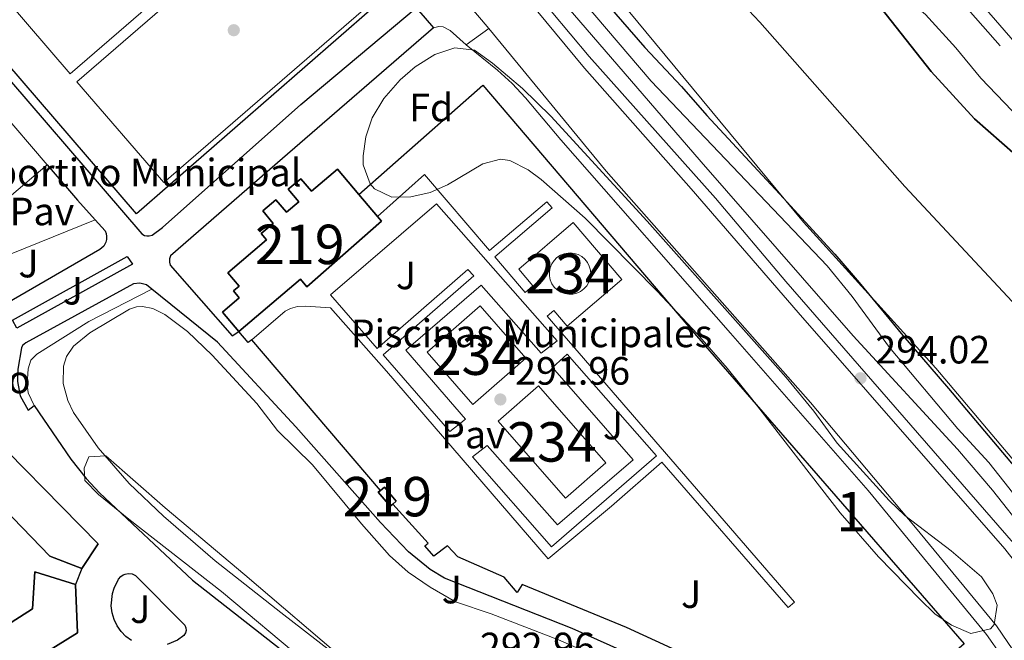
# Model space of a CAD drawing. Units: metres. Extents: x 594380 to 601322, y 692266 to 696988.
# Drawn here: x 599363 to 599612, y 693858 to 694015 of the extents above; entities that cross this region are included whole.
import ezdxf
from ezdxf.enums import TextEntityAlignment as Align

# ---------------------------------------------------------------- set-up
doc = ezdxf.new("R2010")
doc.units = ezdxf.units.M
doc.header["$MEASUREMENT"] = 0
for name, pattern in [('DGN Style 2', [86.35146, 51.810876, -34.540584]), ('DGN Style 3', [120.892044, 86.35146, -34.540584]), ('DGN Style 4', [138.24868746, 69.081168, -34.540584, 0.08635146, -34.540584])]:
    doc.linetypes.add(name, pattern=pattern)
for name, color, linetype, lineweight in [('Altimetria', 7, 'Continuous', 0), ('centroides', 7, 'Continuous', 0), ('Complex', 7, 'Continuous', 0), ('Edificios-construcciones', 7, 'Continuous', 0), ('Ejes', 7, 'Continuous', 0), ('Entidades rusticas', 7, 'Continuous', 0), ('Hidrografía', 7, 'Continuous', 0), ('Suelo urbano', 7, 'Continuous', 0), ('Viales-ffcc', 7, 'Continuous', 0), ('Zona arbolada', 7, 'Continuous', 0)]:
    doc.layers.add(name, color=color, linetype=linetype, lineweight=lineweight)
doc.styles.add('Style-Arial', font='txt')
doc.styles.add('Style-Arial Narrow', font='txt')

# ---------------------------------------------------------------- blocks, each defined once
blk = doc.blocks.new('5PATER')
at = {"layer": 'Altimetria', "linetype": 'Continuous', "lineweight": 0}
h = blk.add_hatch(color=250, dxfattribs=at)
edge = h.paths.add_edge_path()
edge.add_ellipse((1.001171767711639e-08, 1.001171767711639e-08), major_axis=(-1.095731443231309, -1.110710700762829), ratio=0.999422240966032, start_angle=0, end_angle=360)

msp = doc.modelspace()

# ---------------------------------------------------------------- linework, layer by layer
at = {"layer": 'Altimetria', "color": 30, "linetype": 'Continuous', "lineweight": 0, "elevation": 290, "flags": 128}
for points in [[(599436.6089999999, 694197.756), (599464.76, 694166.281), (599468.733, 694162.463), (599479.3600000001, 694150.0889999999), (599485.6399999999, 694141.6710000001), (599489.52, 694137.8400000001), (599502.121, 694119.744), (599508.815, 694111.523), (599522.7250000001, 694096.7590000001), (599526.8759999999, 694092.804), (599553.923, 694062.5150000001), (599562.196, 694054.2960000001), (599565.2309999999, 694050.3219999999), (599569.1089999999, 694046.4720000001), (599575.9010000001, 694038.3430000001), (599581.7860000001, 694029.304), (599588.4979999999, 694020.0860000001), (599592.477, 694016.788), (599600.165, 694008.3910000001), (599606.507, 694000.659), (599614.4650000001, 693992.399)], [(599374.361, 694171.0249999999), (599384.456, 694158.7039999999), (599394.8300000001, 694147.8030000001), (599401.662, 694139.1669999999), (599412.077, 694127.7080000001), (599420.98, 694117.233), (599427.9550000001, 694109.9820000001), (599435.169, 694101.463), (599442.422, 694094.189), (599454.068, 694080.4720000001), (599461.5560000001, 694073.192), (599472.6510000001, 694060.693), (599482.9369999999, 694048.189), (599490.315, 694036.862), (599492.212, 694034.4099999999), (599499.5619999999, 694027.115), (599503.1980000001, 694023.0519999999), (599522.9140000001, 693999.885), (599567.5560000001, 693953.0660000001), (599573.8400000001, 693945.2849999999), (599583.3670000001, 693932.287), (599600.7069999999, 693911.679), (599608.568, 693903.121), (599618.3630000001, 693890.703)]]:
    msp.add_lwpolyline(points, dxfattribs=at)
at = {"layer": 'Complex', "color": 1, "linetype": 'Continuous', "lineweight": 0, "elevation": 291.613, "flags": 128}
msp.add_lwpolyline([(599502.315, 693956.3090000001), (599500.861, 693956.104), (599499.8870000001, 693955.713), (599499.0109999999, 693955.139), (599498.2660000001, 693954.4010000001), (599497.683, 693953.53), (599497.284, 693952.56), (599497.087, 693951.53), (599497.098, 693950.4809999999), (599497.317, 693949.4569999999), (599497.7350000001, 693948.4950000001), (599498.337, 693947.6359999999), (599499.0959999999, 693946.913), (599499.9850000001, 693946.3559999999), (599500.966, 693945.987), (599502.0009999999, 693945.821), (599503.0490000001, 693945.862), (599504.067, 693946.112), (599505.0149999999, 693946.56), (599505.8559999999, 693947.186), (599506.5549999999, 693947.9680000001), (599507.085, 693948.871), (599507.425, 693949.8640000001), (599507.561, 693950.9040000001), (599507.487, 693951.95), (599507.2069999999, 693952.96), (599506.7320000001, 693953.8940000001), (599506.081, 693954.716), (599505.2790000001, 693955.392), (599504.3589999999, 693955.8940000001), (599503.358, 693956.2050000001)], close=True, dxfattribs=at)
at = {"layer": 'Complex', "color": 1, "linetype": 'Continuous', "lineweight": 25, "elevation": 294.98, "flags": 128}
msp.add_lwpolyline([(599457.398, 693892.6000000001), (599458.2679999999, 693893.3360000001), (599455.2520000001, 693896.9029999999), (599454.26, 693896.064), (599453.7, 693895.5900000001), (599456.716, 693892.023)], close=True, dxfattribs=at)
at = {"layer": 'Complex', "color": 154, "linetype": 'Continuous', "lineweight": 25}
for points in [[(599367.7409999999, 694184.0519999999, 287.808), (599383.3859999999, 694164.2930000001, 287.808), (599399.679, 694146.2960000001, 287.388), (599414.838, 694129.1740000001, 287.388), (599433.521, 694110.642, 287.388), (599441.131, 694102.04, 287.388), (599459.287, 694080.6610000001, 287.388), (599472.504, 694065.7679999999, 287.388), (599490.8360000001, 694043.524, 287.388), (599502.6100000001, 694029.9850000001, 287.388), (599521.3330000001, 694008.4510000001, 287.388), (599530.5590000001, 693998.5020000001, 287.388), (599537.0449999999, 693991.2080000001, 287.388), (599555.4110000001, 693971.3049999999, 287.388), (599569.483, 693955.986, 287.388), (599575.675, 693948.8260000001, 287.388), (599586.7239999999, 693935.371, 287.388), (599598.3219999999, 693921.8829999999, 287.388), (599642.635, 693869.344, 287.388), (599655.9099999999, 693855.146, 287.388)], [(599615.317, 693981.179, 287.388), (599604.939, 693990.3589999999, 287.388), (599593.923, 694002.371, 287.388), (599577.4480000001, 694023.3049999999, 287.388), (599570.4169999999, 694031.183, 287.388), (599562.2790000001, 694041.3500000001, 287.388), (599541.176, 694065.933, 287.388), (599536.598, 694069.7239999999, 287.388), (599522.45, 694079.294, 287.388), (599507.5900000001, 694093.4240000001, 287.388), (599493.906, 694109.1359999999, 287.388), (599471.1950000001, 694137.605, 287.388), (599460.4269999999, 694150.5519999999, 287.388), (599458.962, 694151.068, 287.388), (599457.996, 694150.6799999999, 287.388), (599456.45, 694146.9469999999, 287.388), (599455.456, 694145.8659999999, 287.388), (599453.5519999999, 694145.815, 287.388), (599451.6300000001, 694146.196, 287.388), (599445.2860000001, 694151.4739999999, 287.388), (599425.9199999999, 694170.44, 287.388)]]:
    msp.add_polyline3d(points, dxfattribs=at)
at = {"layer": 'Complex', "color": 92, "linetype": 'DGN Style 3', "lineweight": 0}
for points in [[(599662.0519999999, 693849.3489999999, 294.119), (599635.371, 693879.21, 294.119), (599595.1329999999, 693927.071, 293.03), (599561.514, 693964.0889999999, 293.03), (599517.033, 694017.865, 294.119), (599503.3389999999, 694034.4979999999, 294.119), (599501.406, 694036.314, 294.417), (599496.9909999999, 694038.506, 295.169), (599494.0700000001, 694036.949, 295.169), (599493.395, 694032.0009999999, 295.169), (599495.763, 694026.592, 295.761), (599498.534, 694022.3999999999, 296.219), (599535.5390000001, 693979.3900000001, 296.219), (599574.1599999999, 693935.311, 296.219), (599600.5689999999, 693906.4850000001, 297.073), (599609.4299999999, 693896.1200000001, 297.309), (599632.4310000001, 693866.8319999999, 297.233), (599648.382, 693847.5760000001, 296.179)], [(599449.25, 693849.5860000001, 298.226), (599419.888, 693874.5860000001, 298.21), (599399.6130000001, 693891.592, 297.701), (599384.602, 693904.8090000001, 297.701), (599380.308, 693904.5989999999, 297.701), (599379.0719999999, 693901.7180000001, 297.701), (599379.263, 693898.548, 297.701), (599382.756, 693894.996, 297.701), (599390.4199999999, 693888.71, 297.701), (599413.943, 693870.439, 298.226), (599461.217, 693830.763, 298.226)]]:
    msp.add_polyline3d(points, dxfattribs=at)
msp.add_polyline3d([(599466.821, 693971.642, 296.441), (599471.26, 693973.6200000001, 296.759), (599480.203, 693978.909, 298.208), (599484.716, 693980.0760000001, 298.54), (599487.0490000001, 693979.7579999999, 298.54), (599491.703, 693977.3659999999, 298.54), (599494.977, 693974.913, 298.54), (599506.1740000001, 693965.1540000001, 298.54), (599524.4070000001, 693946.6089999999, 298.54), (599534.639, 693935.6669999999, 298.54), (599542.1640000001, 693927.085, 298.538), (599548.46, 693919.321, 298.434), (599570.8030000001, 693890.389, 297.449), (599580.5660000001, 693879.189, 296.914), (599591.0279999999, 693868.4269999999, 296.479), (599594.872, 693864.7350000001, 296.441), (599599.0730000001, 693861.827, 296.441), (599604.0050000001, 693859.74, 296.441), (599608.932, 693860.9580000001, 296.441), (599609.8459999999, 693862.061, 296.441), (599610.645, 693866.9210000001, 296.441), (599609.5719999999, 693869.818, 296.441), (599606.7039999999, 693874.0889999999, 296.441), (599599.0020000001, 693880.756, 296.441), (599587.203, 693889.7050000001, 296.441), (599583.2790000001, 693893.4510000001, 296.441), (599570.074, 693908.0760000001, 296.441), (599564.182, 693916.166, 296.441), (599557.1610000001, 693924.672, 296.441), (599521.8870000001, 693964.396, 296.441), (599497.432, 693991.0079999999, 296.435), (599490.3049999999, 693998.0689999999, 296.031), (599482.635, 694004.5, 295.492), (599478.071, 694007.744, 295.392), (599473.0689999999, 694008.358, 295.392), (599468.0050000001, 694006.6329999999, 295.392), (599463.038, 694003.56, 295.392), (599459.206, 694000.256, 295.392), (599455.067, 693995.514, 296.01), (599452.1470000001, 693990.6200000001, 296.441), (599450.5090000001, 693985.7690000001, 296.441), (599449.855, 693980.9180000001, 296.441), (599449.858, 693978.6780000001, 296.441), (599451.655, 693973.8330000001, 296.441), (599452.7209999999, 693972.5970000001, 296.441), (599457.112, 693970.4240000001, 296.441), (599461.926, 693970.5260000001, 296.441)], close=True, dxfattribs=at)
at = {"layer": 'Complex', "color": 1, "linetype": 'Continuous', "lineweight": 25}
msp.add_polyline3d([(599418.2860000001, 693936.389, 294.734), (599433.9380000001, 693949.628, 295.364), (599435.6000000001, 693947.7420000001, 294.23), (599454.49, 693964.3859999999, 294.23), (599453.487, 693965.5689999999, 294.23), (599448.7779999999, 693971.129, 294.23), (599443.325, 693977.568, 294.23), (599436.7150000001, 693971.969, 294.524), (599434.037, 693975.132, 294.524), (599430.872, 693972.4510000001, 294.524), (599433.55, 693969.288, 294.524), (599430.3970000001, 693966.619, 294.524), (599427.719, 693969.78, 294.524), (599424.3899999999, 693966.96, 294.524), (599427.0689999999, 693963.798, 294.524), (599424.0279999999, 693961.2220000001, 294.524), (599425.378, 693959.628, 295.574), (599415.5050000001, 693951.2679999999, 295.574), (599418.3800000001, 693947.872, 295.574), (599416.9450000001, 693946.6570000001, 294.734), (599418.4439999999, 693944.888, 294.734), (599414.162, 693941.264, 294.734)], close=True, dxfattribs=at)
for points in [[(599344.618, 693905.97, 303.424), (599370.412, 693879.3219999999, 303.633), (599378.513, 693876.212, 303.633), (599382.6540000001, 693882.4510000001, 303.633), (599350.389, 693915.318, 303.633)], [(599337.155, 693834.963, 301.324), (599377.4110000001, 693859.9169999999, 303.759), (599376.909, 693872.1910000001, 303.55), (599366.6070000001, 693875.3970000001, 303.55), (599366.031, 693866.0160000001, 303.55), (599345.487, 693852.8700000001, 303.34)]]:
    msp.add_polyline3d(points, dxfattribs=at)
at = {"layer": 'Complex', "color": 1, "linetype": 'Continuous', "lineweight": 0}
for points in [[(599466.0860000001, 693931.1200000001, 291.613), (599477.639, 693917.869, 291.613), (599491.0930000001, 693929.5989999999, 291.613), (599479.54, 693942.8500000001, 291.613)], [(599484.075, 693913.6440000001, 291.613), (599501.149, 693894.084, 291.613), (599511.4299999999, 693903.058, 291.613), (599494.3559999999, 693922.618, 291.613)]]:
    msp.add_3dface(points, dxfattribs=at)
at = {"layer": 'Edificios-construcciones', "color": 250, "linetype": 'Continuous', "lineweight": 0, "extrusion": (-0.005448685298520348, -0.004721296705974999, 0.9999740102552325), "elevation": -6251.031025395855, "flags": 128}
msp.add_lwpolyline([(599369.9291459806, 693977.9226778322), (599424.9621896632, 694025.609209317), (599447.0628615844, 694000.1029250396), (599392.0298179018, 693952.416393555), (599369.9291459806, 693977.9226778322)], dxfattribs=at)
at = {"layer": 'Edificios-construcciones', "color": 1, "linetype": 'Continuous', "lineweight": 25, "extrusion": (-0.003512626410246028, -0.003017769313697503, 0.9999892772045466), "elevation": -3906.418452818568, "flags": 128}
msp.add_lwpolyline([(599458.0222975498, 694017.2025210687), (599389.6892438037, 693957.5652495117), (599348.2334995603, 694005.8194692361)], dxfattribs=at)
at = {"layer": 'Edificios-construcciones', "color": 250, "linetype": 'DGN Style 2', "lineweight": 0, "extrusion": (0.002806990781439037, -0.003276871647659988, 0.999990691414154), "elevation": -299.8593099340824, "flags": 128}
msp.add_lwpolyline([(599342.5912660155, 694009.3735069225), (599366.5646178843, 693981.3873566659)], dxfattribs=at)
at = {"layer": 'Edificios-construcciones', "color": 250, "linetype": 'DGN Style 2', "lineweight": 0, "extrusion": (0.01650346603914863, 0.01393714054975135, 0.9997666686392337), "elevation": 19855.48504606346, "flags": 128}
msp.add_lwpolyline([(143490.382073538, -905464.966004157), (143490.3820735381, -905447.5132034076)], dxfattribs=at)
at = {"layer": 'Edificios-construcciones', "color": 51, "linetype": 'Continuous', "lineweight": 25, "flags": 128}
for points, elevation in [([(599448.7779999999, 693971.129), (599453.487, 693965.5689999999)], 294.23), ([(599350.389, 693915.318), (599382.6540000001, 693882.4510000001), (599378.513, 693876.212)], 303.633), ([(599454.26, 693896.064), (599455.2520000001, 693896.9029999999), (599458.2679999999, 693893.3360000001), (599457.398, 693892.6000000001)], 294.98), ([(599457.398, 693892.6000000001), (599456.716, 693892.023), (599453.7, 693895.5900000001), (599454.26, 693896.064)], 294.98)]:
    msp.add_lwpolyline(points, dxfattribs=dict(at, elevation=elevation))
at = {"layer": 'Edificios-construcciones', "color": 5, "linetype": 'Continuous', "lineweight": 0, "elevation": 291.613, "flags": 128}
for points in [[(599502.315, 693956.3090000001), (599503.358, 693956.2050000001), (599504.3589999999, 693955.8940000001), (599505.2790000001, 693955.392), (599506.081, 693954.716), (599506.7320000001, 693953.8940000001), (599507.2069999999, 693952.96), (599507.487, 693951.95), (599507.561, 693950.9040000001), (599507.425, 693949.8640000001), (599507.085, 693948.871), (599506.5549999999, 693947.9680000001), (599505.8559999999, 693947.186), (599505.0149999999, 693946.56), (599504.067, 693946.112), (599503.0490000001, 693945.862), (599502.0009999999, 693945.821), (599500.966, 693945.987), (599499.9850000001, 693946.3559999999), (599499.0959999999, 693946.913), (599498.337, 693947.6359999999), (599497.7350000001, 693948.4950000001), (599497.317, 693949.4569999999), (599497.098, 693950.4809999999), (599497.087, 693951.53), (599497.284, 693952.56), (599497.683, 693953.53), (599498.2660000001, 693954.4010000001), (599499.0109999999, 693955.139), (599499.8870000001, 693955.713), (599500.861, 693956.104), (599502.315, 693956.3090000001)], [(599466.0860000001, 693931.1200000001), (599479.54, 693942.8500000001), (599491.0930000001, 693929.5989999999), (599477.639, 693917.869), (599466.0860000001, 693931.1200000001)], [(599484.075, 693913.6440000001), (599494.3559999999, 693922.618), (599511.4299999999, 693903.058), (599501.149, 693894.084), (599484.075, 693913.6440000001)]]:
    msp.add_lwpolyline(points, dxfattribs=at)
at = {"layer": 'Edificios-construcciones', "color": 1, "linetype": 'Continuous', "lineweight": 25, "extrusion": (0.07996942881155994, 0.06414628261809255, 0.9947311922734868), "elevation": 92740.70735075019, "flags": 128}
msp.add_lwpolyline([(166243.2854259885, -897002.4889199948), (166243.2806428255, -897001.357406795), (166247.009952349, -897001.211090433)], dxfattribs=at)
at = {"layer": 'Edificios-construcciones', "color": 1, "linetype": 'Continuous', "lineweight": 25, "elevation": 293.546, "flags": 128}
msp.add_lwpolyline([(599454.26, 693896.064), (599421.608, 693934.2790000001)], dxfattribs=at)
at = {"layer": 'Edificios-construcciones', "color": 51, "linetype": 'Continuous', "lineweight": 25, "extrusion": (-0.06911390219495735, 0.01415871393446545, 0.9975082953755864), "elevation": -31298.14556403081, "flags": 128}
msp.add_lwpolyline([(-800045.3351866971, 446832.4925051844), (-800033.4116577478, 446835.45497348), (-800000.8862859581, 446800.9400916619)], dxfattribs=at)
at = {"layer": 'Edificios-construcciones', "color": 250, "linetype": 'DGN Style 2', "lineweight": 0}
msp.add_polyline3d([(599336.7890000001, 694044.6440000001, 292.213), (599335.828, 694045.737, 292.213), (599337.0279999999, 694046.726, 292.213), (599307.905, 694080.912, 292.738), (599330.915, 694100.7280000001, 292.738), (599331.6499999999, 694103.1699999999, 292.738), (599339.675, 694110.077, 292.738), (599342.1950000001, 694110.2409999999, 292.738), (599364.9169999999, 694129.756, 292.738), (599386.202, 694104.648, 292.738), (599432.352, 694050.9410000001, 292.213), (599409.342, 694030.507, 292.213), (599408.581, 694028.3389999999, 292.213), (599400.473, 694021.673, 292.213), (599398.4569999999, 694021.551, 292.213), (599375.564, 694001.757, 292.213), (599346.5349999999, 694035.575, 292.213), (599345.5320000001, 694034.71, 292.213), (599344.185, 694036.24, 292.213)], dxfattribs=at)
at = {"layer": 'Edificios-construcciones', "color": 1, "linetype": 'Continuous', "lineweight": 25}
for points in [[(599448.7779999999, 693971.129, 293.678), (599480.1740000001, 693998.9029999999, 293.678), (599534.372, 693935.3030000001, 293.258), (599602.254, 693857.1570000001, 293.258), (599575.619, 693834.148, 293.678)], [(599575.619, 693834.148, 293.678), (599516.652, 693861.2650000001, 293.258), (599490.158, 693872.2110000001, 293.258), (599488.906, 693870.138, 293.258), (599485.5819999999, 693874.054, 293.258), (599473.8470000001, 693879.166, 293.258), (599471.227, 693881.979, 293.258), (599467.7490000001, 693879.3840000001, 293.258), (599465.48, 693881.9820000001, 293.301), (599466.3160000001, 693882.632, 293.301), (599457.398, 693892.6000000001, 293.301)]]:
    msp.add_polyline3d(points, dxfattribs=at)
at = {"layer": 'Edificios-construcciones', "color": 51, "linetype": 'Continuous', "lineweight": 25}
for points in [[(599418.2860000001, 693936.389, 294.734), (599414.162, 693941.264, 294.734), (599418.4439999999, 693944.888, 294.734), (599416.9450000001, 693946.6570000001, 294.734), (599418.3800000001, 693947.872, 295.574), (599415.5050000001, 693951.2679999999, 295.574), (599425.378, 693959.628, 295.574), (599424.0279999999, 693961.2220000001, 294.524), (599427.0689999999, 693963.798, 294.524), (599424.3899999999, 693966.96, 294.524), (599427.719, 693969.78, 294.524), (599430.3970000001, 693966.619, 294.524), (599433.55, 693969.288, 294.524), (599430.872, 693972.4510000001, 294.524), (599434.037, 693975.132, 294.524), (599436.7150000001, 693971.969, 294.524), (599443.325, 693977.568, 294.23), (599448.7779999999, 693971.129, 294.23)], [(599453.487, 693965.5689999999, 294.23), (599454.49, 693964.3859999999, 294.23), (599435.6000000001, 693947.7420000001, 294.23), (599433.9380000001, 693949.628, 295.364), (599418.2860000001, 693936.389, 294.734)], [(599378.513, 693876.212, 303.633), (599370.412, 693879.3219999999, 303.633), (599344.618, 693905.97, 303.424), (599338.9569999999, 693907.5249999999, 303.382), (599331.817, 693903.8459999999, 303.172), (599340.166, 693884.345, 303.13), (599335.162, 693882.1270000001, 303.13), (599345.487, 693852.8700000001, 303.34), (599366.031, 693866.0160000001, 303.55), (599366.6070000001, 693875.3970000001, 303.55), (599376.909, 693872.1910000001, 303.55)]]:
    msp.add_polyline3d(points, dxfattribs=at)
at = {"layer": 'Ejes', "color": 2, "linetype": 'DGN Style 4', "lineweight": 0}
msp.add_polyline3d([(599397.1529999999, 694175.743, 287.808), (599430.0619999999, 694140.324, 287.388), (599463.9890000001, 694108.541, 287.388), (599506.6429999999, 694061.409, 287.388), (599550.4880000001, 694014.842, 287.388), (599587.2110000001, 693973.173, 287.388), (599619.132, 693938.896, 287.388), (599664.0179999999, 693886.135, 287.388), (599698.408, 693843.979, 287.388), (599717.139, 693814.368, 287.388), (599720.379, 693808.348, 287.388), (599725.8319999999, 693801.577, 287.388), (599732.629, 693790.179, 287.388), (599741.2590000001, 693774.074, 287.388), (599746.933, 693761.7679999999, 287.388), (599750.9340000001, 693751.862, 287.388), (599757.9369999999, 693731.2949999999, 287.388), (599758.3829999999, 693728.7139999999, 287.388), (599758.3130000001, 693726.057, 288.203), (599757.4029999999, 693724.288, 288.69), (599757.257, 693722.169, 289.333), (599758.0090000001, 693720.3940000001, 289.929), (599763.4920000001, 693708.8600000001, 293.673), (599764.0090000001, 693707.8019999999, 293.987)], dxfattribs=at)
at = {"layer": 'Entidades rusticas', "color": 92, "linetype": 'Continuous', "lineweight": 0}
msp.add_polyline3d([(599463.115, 693838.618, 292.558), (599428.9820000001, 693865.0490000001, 292.82), (599412.345, 693878.1810000001, 292.558), (599399.2490000001, 693889.527, 292.558), (599390.513, 693897.7790000001, 292.82), (599382.652, 693906.862, 292.82), (599376.413, 693915.811, 292.82), (599374.9839999999, 693918.899, 292.82), (599373.7930000001, 693923.1799999999, 292.82), (599373.837, 693927.615, 292.82), (599374.646, 693930.017, 292.82), (599376.4110000001, 693932.675, 292.558), (599380.5009999999, 693936.024, 292.558), (599390.558, 693942.006, 291.771), (599392.351, 693942.6300000001, 291.771), (599393.905, 693942.753, 291.771), (599396.513, 693942.1840000001, 291.771), (599399.5800000001, 693940.682, 291.771), (599405.2779999999, 693936.3300000001, 291.771), (599411.5519999999, 693930.328, 291.771), (599422.851, 693918.112, 291.508), (599428.121, 693911.244, 291.508), (599437.051, 693902.5090000001, 291.508), (599449.4340000001, 693887.538, 291.508), (599456.5290000001, 693879.5050000001, 291.771), (599461.3130000001, 693875.274, 291.771), (599466.8130000001, 693871.506, 291.771), (599473.2649999999, 693867.7779999999, 291.771), (599482.304, 693864.693, 291.771), (599499.402, 693858.092, 291.771), (599515.5360000001, 693851.075, 291.771)], dxfattribs=at)
at = {"layer": 'Hidrografía', "color": 142, "linetype": 'Continuous', "lineweight": 25}
for points in [[(599367.7409999999, 694184.0519999999, 287.808), (599383.3859999999, 694164.2930000001, 287.808), (599399.679, 694146.2960000001, 287.388), (599414.838, 694129.1740000001, 287.388), (599433.521, 694110.642, 287.388), (599441.131, 694102.04, 287.388), (599459.287, 694080.6610000001, 287.388), (599472.504, 694065.7679999999, 287.388), (599490.8360000001, 694043.524, 287.388), (599502.6100000001, 694029.9850000001, 287.388), (599521.3330000001, 694008.4510000001, 287.388), (599530.5590000001, 693998.5020000001, 287.388), (599537.0449999999, 693991.2080000001, 287.388), (599555.4110000001, 693971.3049999999, 287.388), (599569.483, 693955.986, 287.388), (599575.675, 693948.8260000001, 287.388), (599586.7239999999, 693935.371, 287.388), (599598.3219999999, 693921.8829999999, 287.388), (599642.635, 693869.344, 287.388), (599655.9099999999, 693855.146, 287.388)], [(599425.9199999999, 694170.44, 287.388), (599445.2860000001, 694151.4739999999, 287.388), (599451.6300000001, 694146.196, 287.388), (599453.5519999999, 694145.815, 287.388), (599455.456, 694145.8659999999, 287.388), (599456.45, 694146.9469999999, 287.388), (599457.996, 694150.6799999999, 287.388), (599458.962, 694151.068, 287.388), (599460.4269999999, 694150.5519999999, 287.388), (599471.1950000001, 694137.605, 287.388), (599493.906, 694109.1359999999, 287.388), (599507.5900000001, 694093.4240000001, 287.388), (599522.45, 694079.294, 287.388), (599536.598, 694069.7239999999, 287.388), (599541.176, 694065.933, 287.388), (599562.2790000001, 694041.3500000001, 287.388), (599570.4169999999, 694031.183, 287.388), (599577.4480000001, 694023.3049999999, 287.388), (599593.923, 694002.371, 287.388), (599604.939, 693990.3589999999, 287.388), (599615.317, 693981.179, 287.388)]]:
    msp.add_polyline3d(points, dxfattribs=at)
at = {"layer": 'Suelo urbano', "color": 1, "linetype": 'Continuous', "lineweight": 0, "extrusion": (-0.4082542505821765, -0.3468931845493092, 0.8443894749431831), "elevation": -485243.0396788209, "flags": 128}
msp.add_lwpolyline([(-140700.9973958456, 765359.5494473884), (-140703.9320518122, 765359.6073123796), (-140723.9992068026, 765359.5867796405)], dxfattribs=at)
at = {"layer": 'Suelo urbano', "color": 1, "linetype": 'Continuous', "lineweight": 0, "flags": 128}
for points, elevation in [([(599467.706, 694013.435), (599469.037, 694013.7749999999), (599470.1170000001, 694013.6400000001), (599471.9510000001, 694012.7239999999), (599476.007, 694009.1130000001)], 291.637), ([(599471.814, 693911.0079999999), (599454.94, 693930.4539999999), (599477.8940000001, 693950.5020000001), (599476.442, 693952.0730000001), (599453.422, 693932.074), (599441.5900000001, 693945.639), (599468.432, 693968.807), (599499.047, 693934.01), (599495.0050000001, 693930.8360000001), (599479.7820000001, 693948.0989999999), (599460.719, 693931.6059999999), (599475.8130000001, 693914.1170000001), (599471.814, 693911.0079999999)], 291.613), ([(599381.8740000001, 693964.7069999999), (599353.382, 693953.216), (599342.5279999999, 693955.6599999999)], 291.747), ([(599501.574, 693930.631), (599524.2890000001, 693904.818), (599497.601, 693881.7490000001), (599477.5590000001, 693904.5789999999), (599481.308, 693907.4510000001), (599499.1340000001, 693887.317), (599518.308, 693903.804), (599497.848, 693927.217), (599501.574, 693930.631)], 291.613)]:
    msp.add_lwpolyline(points, dxfattribs=dict(at, elevation=elevation))
at = {"layer": 'Suelo urbano', "color": 1, "linetype": 'Continuous', "lineweight": 0, "extrusion": (-0.0187437835973286, -0.01342896662952211, 0.9997341313727964), "elevation": -20264.71430318872, "flags": 128}
msp.add_lwpolyline([(-215024.5336299917, 891276.6171280751), (-215024.5336299919, 891283.6862899773)], dxfattribs=at)
at = {"layer": 'Suelo urbano', "color": 1, "linetype": 'Continuous', "lineweight": 0}
for points in [[(599421.608, 693934.2790000001, 291.613), (599430.0590000001, 693941.504, 291.613), (599431.3999999999, 693942.2250000001, 291.613), (599433.2010000001, 693942.676, 291.613), (599435.247, 693942.7620000001, 291.613), (599441.5430000001, 693942.3910000001, 291.613), (599455.777, 693926.328, 291.613), (599496.787, 693878.709, 291.35), (599512.869, 693892.0860000001, 291.35), (599525.6140000001, 693903.176, 291.35), (599557.638, 693866.331, 291.35), (599559.21, 693867.662, 291.35), (599496.4820000001, 693940.257, 291.613), (599498.2239999999, 693941.743, 291.613), (599501.6170000001, 693937.764, 291.613), (599515.4310000001, 693949.5430000001, 291.613), (599503.111, 693963.99, 291.613), (599489.297, 693952.21, 291.613), (599492.9140000001, 693947.967, 291.613), (599490.959, 693946.301, 291.613), (599483.2380000001, 693955.3600000001, 291.613), (599497.777, 693967.7520000001, 291.613), (599496.4510000001, 693969.307, 291.613), (599481.9140000001, 693956.9110000001, 291.613), (599465.4550000001, 693976.2110000001, 291.613), (599453.487, 693965.5689999999, 291.613)], [(599366.4070000001, 693917.5800000001, 293.226), (599364.942, 693920.8160000001, 293.226), (599364.6769999999, 693922.9990000001, 293.226), (599364.8600000001, 693926.8759999999, 293.226), (599365.5760000001, 693929.0719999999, 293.226), (599367.1130000001, 693930.6089999999, 293.226), (599380.3090000001, 693938.8859999999, 292.631), (599396.25, 693947.125, 291.666)]]:
    msp.add_polyline3d(points, dxfattribs=at)
at = {"layer": 'Viales-ffcc', "color": 250, "linetype": 'Continuous', "lineweight": 25, "extrusion": (-0.144191533666958, -0.1290058365046908, 0.9811046303868387), "elevation": -175665.0548629016, "flags": 128}
msp.add_lwpolyline([(-117551.6569242268, 892285.7900635398), (-117539.846371646, 892285.5316361138), (-117533.1829337195, 892285.5316361138)], dxfattribs=at)
at = {"layer": 'Viales-ffcc', "color": 250, "linetype": 'Continuous', "lineweight": 25, "elevation": 294.028, "flags": 128}
msp.add_lwpolyline([(599378.513, 693876.212), (599376.909, 693872.1910000001)], dxfattribs=at)
at = {"layer": 'Viales-ffcc', "color": 250, "linetype": 'DGN Style 3', "lineweight": 0}
for points in [[(599348.889, 694433.7080000001, 292.889), (599350.81, 694402.3700000001, 292.889), (599353.8360000001, 694384.7250000001, 292.889), (599358.398, 694362.4199999999, 292.889), (599362.2280000001, 694347.3670000001, 292.889), (599366.966, 694330.8759999999, 293.098), (599371.827, 694317.2490000001, 293.098), (599381.1910000001, 694294.7490000001, 293.098), (599384.354, 694287.8630000001, 293.098), (599393.4979999999, 694270.1159999999, 293.098), (599399.915, 694258.409, 293.098), (599405.72, 694248.8500000001, 293.047), (599414.6570000001, 694235.9380000001, 292.889), (599423.102, 694224.861, 292.889), (599428.996, 694217.906, 292.889), (599444.216, 694201.3, 292.889), (599465.342, 694176.7350000001, 292.889), (599480.8570000001, 694159.6059999999, 292.889), (599554.565, 694073.8389999999, 292.679), (599681.342, 693928.8400000001, 292.679), (599702.4299999999, 693903.5930000001, 292.469), (599709.564, 693895.994, 292.259), (599713.419, 693892.8049999999, 292.259), (599715.6910000001, 693891.3910000001, 292.259)], [(599708.3840000001, 693710.4979999999, 293.691), (599697.0460000001, 693742.3670000001, 293.691), (599688.031, 693764.422, 293.691), (599681.8430000001, 693777.1699999999, 293.691), (599678.054, 693784.425, 294.021), (599668.388, 693801.479, 294.021), (599654.2380000001, 693824.1950000001, 294.021), (599650.9839999999, 693829.4210000001, 294.021), (599644.0970000001, 693839.3829999999, 294.021), (599628.0160000001, 693861.2579999999, 294.021), (599612.5830000001, 693881.193, 294.021), (599560.2, 693941.1840000001, 294.021), (599533.0390000001, 693972.6089999999, 294.021), (599506.0160000001, 694003.219, 294.021), (599480.9199999999, 694033.466, 294.021), (599444.179, 694075.287, 294.021), (599401.092, 694124.2110000001, 294.021), (599377.0260000001, 694151.9299999999, 294.021), (599364.3260000001, 694168.2590000001, 294.123), (599349.6370000001, 694186.5860000001, 294.441)], [(599476.007, 694009.1130000001, 291.637), (599483.953, 694002.6840000001, 291.637), (599487.652, 693999.337, 291.621), (599491.058, 693995.682, 291.584), (599499.99, 693985.0490000001, 291.466), (599543.058, 693935.926, 291.28), (599577.922, 693896.047, 291.64), (599607.925, 693859.452, 291.773), (599611.7420000001, 693854.111, 291.827), (599616.9920000001, 693845.6059999999, 291.99), (599626.3899999999, 693829.507, 292.194), (599629.419, 693823.81, 292.228), (599631.084, 693820.679, 292.247), (599634.094, 693813.5249999999, 292.251), (599636.925, 693801.4169999999, 292.251)]]:
    msp.add_polyline3d(points, dxfattribs=at)
at = {"layer": 'Viales-ffcc', "color": 250, "linetype": 'Continuous', "lineweight": 0}
for points in [[(599711.2660000001, 693711.523, 293.691), (599699.9040000001, 693743.4580000001, 293.691), (599690.825, 693765.669, 293.691), (599684.575, 693778.5460000001, 293.691), (599680.7409999999, 693785.8870000001, 294.021), (599671.0490000001, 693802.987, 294.021), (599657.9990000001, 693824.253, 294.021), (599656.3200000001, 693826.9920000001, 294.021), (599645.3360000001, 693842.764, 294.021), (599636.341, 693855.0419999999, 294.021), (599614.7930000001, 693882.7010000001, 294.021), (599557.041, 693949.038, 294.021), (599539.173, 693970.176, 294.021), (599507.175, 694006.162, 294.021), (599483.0660000001, 694035.02, 294.021), (599445.436, 694077.9850000001, 294.021), (599422.7010000001, 694104.594, 294.021), (599380.9369999999, 694151.824, 294.021), (599367.7320000001, 694167.7960000001, 294.076), (599351.24, 694189.1100000001, 294.441)], [(599467.7649999999, 694179.337, 292.889), (599482.9299999999, 694162.4920000001, 292.889), (599564.101, 694068.6329999999, 292.666), (599683.5860000001, 693930.757, 292.679), (599704.6399999999, 693905.551, 292.469), (599711.4780000001, 693898.2579999999, 292.259), (599715.1470000001, 693895.206, 292.259), (599730.142, 693885.879, 292.259), (599733.969, 693882.663, 292.259), (599737.71, 693878.774, 292.13), (599751.0390000001, 693861.8500000001, 292.051), (599766.854, 693840.574, 292.049), (599778.3389999999, 693826.1200000001, 291.976), (599800.4369999999, 693798.298, 291.839), (599813.1499999999, 693779.8289999999, 291.839)], [(599637.0160000001, 693746.9340000001, 292.963), (599639.5549999999, 693754.5819999999, 292.086), (599641.1529999999, 693758.4180000001, 292.086), (599642.075, 693763.49, 292.086), (599642.8430000001, 693771.5900000001, 292.086), (599642.5279999999, 693783.7069999999, 292.251), (599641.436, 693796.071, 292.251), (599640.1300000001, 693804.45, 292.251), (599638.888, 693809.2919999999, 292.251), (599635.672, 693818.564, 292.251), (599633.53, 693823.375, 292.251), (599633.257, 693823.869, 292.251), (599628.7110000001, 693832.138, 292.251), (599616.0730000001, 693853.462, 291.924), (599610.435, 693861.7110000001, 291.745), (599589.9450000001, 693886.6510000001, 291.837), (599563.3019999999, 693918.3260000001, 291.321), (599511.4510000001, 693977.0889999999, 291.306), (599481.7520000001, 694013.229, 291.8)]]:
    msp.add_polyline3d(points, dxfattribs=at)
at = {"layer": 'Viales-ffcc', "color": 250, "linetype": 'Continuous', "lineweight": 25}
for points in [[(599275.949, 694062.875, 293.318), (599283.8489999999, 694064.1340000001, 292.477), (599288.247, 694064.2760000001, 292.214), (599292.6610000001, 694064.0430000001, 292.214), (599296.1329999999, 694063.524, 291.69), (599299.855, 694062.5689999999, 291.952), (599303.6059999999, 694060.922, 292.214), (599307.2420000001, 694058.9380000001, 291.952), (599311.0079999999, 694055.892, 292.214), (599315.915, 694050.7990000001, 292.214), (599329.0190000001, 694035.0959999999, 292.214), (599350.7590000001, 694011.101, 291.952), (599393.6969999999, 693961.1170000001, 291.637), (599394.4410000001, 693960.7339999999, 291.637), (599394.987, 693960.6140000001, 291.637), (599395.5460000001, 693960.6089999999, 291.637), (599396.3570000001, 693960.8160000001, 291.637), (599398.96, 693962.794, 291.637), (599434.037, 693993.9650000001, 291.899), (599463.29, 694018.4780000001, 291.637), (599465.55, 694015.896, 291.637), (599467.706, 694013.435, 291.637)], [(599467.706, 694013.435, 291.637), (599429.3859999999, 693980.3019999999, 291.637), (599400.9639999999, 693955.5630000001, 291.637), (599400.723, 693954.794, 291.637), (599400.7069999999, 693953.9909999999, 291.637), (599400.9169999999, 693953.216, 291.637), (599416.6680000001, 693935.297, 291.899), (599418.2860000001, 693936.389, 291.951)], [(599381.8740000001, 693964.7069999999, 291.747), (599384.3940000001, 693961.892, 291.747), (599384.646, 693961.2069999999, 291.742), (599384.764, 693960.486, 291.744), (599384.7409999999, 693959.756, 291.753), (599384.5800000001, 693959.044, 291.767), (599384.0930000001, 693958.067, 291.799), (599383.091, 693957.219, 291.851), (599359.5800000001, 693943.5530000001, 293.583), (599358.7760000001, 693943.4580000001, 293.53), (599358.0789999999, 693943.541, 293.53), (599357.1799999999, 693943.9820000001, 293.37), (599355.46, 693945.0989999999, 293.37), (599352.6399999999, 693946.3219999999, 293.37), (599344.9410000001, 693947.5150000001, 293.37), (599342.696, 693948.398, 293.37), (599341.1869999999, 693949.399, 293.37), (599338.4340000001, 693952.4099999999, 293.37)], [(599360.9610000001, 693939.2849999999, 293.268), (599390.048, 693955.375, 291.694), (599391.355, 693953.48, 291.694), (599362.0530000001, 693937.229, 293.32), (599360.9610000001, 693939.2849999999, 293.268)], [(599396.25, 693947.125, 291.666), (599394.8729999999, 693948.2339999999, 291.647), (599393.2579999999, 693948.6510000001, 291.71), (599391.5989999999, 693948.4809999999, 291.915), (599364.3330000001, 693933.527, 293.226), (599363.5050000001, 693932.7919999999, 293.226), (599363.193, 693932.2010000001, 293.226), (599362.294, 693926.8049999999, 293.226), (599362.1950000001, 693923.6680000001, 293.226), (599362.868, 693920.014, 293.226), (599364.8970000001, 693916.4040000001, 293.226), (599366.4070000001, 693917.5800000001, 293.226)], [(599571.2930000001, 693830.304, 292.251), (599551.4450000001, 693839.4450000001, 291.988), (599528.5260000001, 693849.5120000001, 291.726), (599502.862, 693861.0079999999, 290.938), (599470.446, 693873.7509999999, 290.938), (599466.8430000001, 693875.996, 291.201), (599461.3840000001, 693880.487, 291.201), (599454.2849999999, 693887.913, 291.201), (599432.7890000001, 693912.2039999999, 291.201), (599412.9510000001, 693933.6810000001, 291.897), (599396.25, 693947.125, 291.666)], [(599366.4070000001, 693917.5800000001, 293.226), (599375.706, 693903.98, 293.226), (599379.5819999999, 693899.0320000001, 293.226), (599382.967, 693895.449, 293.226), (599406.612, 693873.256, 293.226), (599452.973, 693836.902, 293.489), (599460.967, 693830.842, 293.226), (599468.372, 693825.7239999999, 293.226), (599477.9180000001, 693819.8600000001, 293.226), (599490.4099999999, 693813.267, 292.964), (599504.4920000001, 693806.807, 292.47), (599521.0789999999, 693799.494, 292.305), (599534.514, 693793.162, 292.47), (599563.115, 693778.865, 292.634), (599583.217, 693770.033, 292.469), (599602.233, 693761.523, 292.634), (599632.9010000001, 693748.659, 292.924)], [(599386.6980000001, 693871.247, 293.54), (599387.845, 693873.504, 293.54), (599388.3929999999, 693874.206, 293.54), (599388.9680000001, 693874.6059999999, 293.54), (599389.537, 693874.817, 293.54), (599390.283, 693874.935, 293.54), (599391.253, 693874.875, 293.54), (599392.138, 693874.4210000001, 293.54), (599404.6359999999, 693861.852, 293.803), (599404.896, 693861.1699999999, 293.803), (599404.952, 693860.5220000001, 293.803), (599404.8200000001, 693859.881, 293.803), (599404.358, 693859.1980000001, 293.803), (599402.7760000001, 693858.034, 293.803), (599400.1370000001, 693856.912, 293.803)], [(599391.1340000001, 693857.9639999999, 293.803), (599389.7080000001, 693859.0009999999, 293.803), (599388.47, 693860.2579999999, 293.803), (599387.4539999999, 693861.699, 293.803), (599386.6869999999, 693863.287, 293.803), (599386.189, 693864.9780000001, 293.803), (599385.9750000001, 693866.729, 293.803), (599386.264, 693869.8999999999, 293.803), (599386.6980000001, 693871.247, 293.54)]]:
    msp.add_polyline3d(points, dxfattribs=at)
at = {"layer": 'Zona arbolada', "color": 92, "linetype": 'DGN Style 3', "lineweight": 0}
for points in [[(599648.382, 693847.5760000001, 296.179), (599632.4310000001, 693866.8319999999, 297.233), (599609.4299999999, 693896.1200000001, 297.309), (599600.5689999999, 693906.4850000001, 297.073), (599574.1599999999, 693935.311, 296.219), (599535.5390000001, 693979.3900000001, 296.219), (599498.534, 694022.3999999999, 296.219), (599495.763, 694026.592, 295.761), (599493.395, 694032.0009999999, 295.169), (599494.0700000001, 694036.949, 295.169), (599496.9909999999, 694038.506, 295.169), (599501.406, 694036.314, 294.417), (599503.3389999999, 694034.4979999999, 294.119), (599517.033, 694017.865, 294.119), (599561.514, 693964.0889999999, 293.03), (599595.1329999999, 693927.071, 293.03), (599635.371, 693879.21, 294.119), (599662.0519999999, 693849.3489999999, 294.119)], [(599466.821, 693971.642, 296.441), (599461.926, 693970.5260000001, 296.441), (599457.112, 693970.4240000001, 296.441), (599452.7209999999, 693972.5970000001, 296.441), (599451.655, 693973.8330000001, 296.441), (599449.858, 693978.6780000001, 296.441), (599449.855, 693980.9180000001, 296.441), (599450.5090000001, 693985.7690000001, 296.441), (599452.1470000001, 693990.6200000001, 296.441), (599455.067, 693995.514, 296.01), (599459.206, 694000.256, 295.392), (599463.038, 694003.56, 295.392), (599468.0050000001, 694006.6329999999, 295.392), (599473.0689999999, 694008.358, 295.392), (599478.071, 694007.744, 295.392), (599482.635, 694004.5, 295.492), (599490.3049999999, 693998.0689999999, 296.031), (599497.432, 693991.0079999999, 296.435), (599521.8870000001, 693964.396, 296.441), (599557.1610000001, 693924.672, 296.441), (599564.182, 693916.166, 296.441), (599570.074, 693908.0760000001, 296.441), (599583.2790000001, 693893.4510000001, 296.441), (599587.203, 693889.7050000001, 296.441), (599599.0020000001, 693880.756, 296.441), (599606.7039999999, 693874.0889999999, 296.441), (599609.5719999999, 693869.818, 296.441), (599610.645, 693866.9210000001, 296.441), (599609.8459999999, 693862.061, 296.441), (599608.932, 693860.9580000001, 296.441), (599604.0050000001, 693859.74, 296.441), (599599.0730000001, 693861.827, 296.441), (599594.872, 693864.7350000001, 296.441), (599591.0279999999, 693868.4269999999, 296.479), (599580.5660000001, 693879.189, 296.914), (599570.8030000001, 693890.389, 297.449), (599548.46, 693919.321, 298.434), (599542.1640000001, 693927.085, 298.538), (599534.639, 693935.6669999999, 298.54), (599524.4070000001, 693946.6089999999, 298.54), (599506.1740000001, 693965.1540000001, 298.54), (599494.977, 693974.913, 298.54), (599491.703, 693977.3659999999, 298.54), (599487.0490000001, 693979.7579999999, 298.54), (599484.716, 693980.0760000001, 298.54), (599480.203, 693978.909, 298.208), (599471.26, 693973.6200000001, 296.759), (599466.821, 693971.642, 296.441)], [(599461.217, 693830.763, 298.226), (599413.943, 693870.439, 298.226), (599390.4199999999, 693888.71, 297.701), (599382.756, 693894.996, 297.701), (599379.263, 693898.548, 297.701), (599379.0719999999, 693901.7180000001, 297.701), (599380.308, 693904.5989999999, 297.701), (599384.602, 693904.8090000001, 297.701), (599399.6130000001, 693891.592, 297.701), (599419.888, 693874.5860000001, 298.21), (599449.25, 693849.5860000001, 298.226)]]:
    msp.add_polyline3d(points, dxfattribs=at)

# ---------------------------------------------------------------- block references
at = {"layer": 'Altimetria', "color": 250, "linetype": 'Continuous', "lineweight": 0}
for p in [(599417.0390000001, 694012.8260000001, 291.603), (599575.983, 693924.506, 294.021), (599484.658, 693919.1270000001, 291.962)]:
    msp.add_blockref('5PATER', p, dxfattribs=at)

# ---------------------------------------------------------------- texts
at = {"layer": 'Altimetria', "color": 250, "linetype": 'Continuous', "lineweight": 0, "style": 'Style-Arial'}
for s, p in [('294.02', (599579.733, 693928.256, 294.021)), ('291.96', (599488.408, 693922.8770000001, 291.962)), ('292.96', (599479.4780000001, 693852.9480000001, 292.96))]:
    msp.add_text(s, height=7.000002, dxfattribs=at).set_placement(p)
at = {"layer": 'centroides', "color": 1, "linetype": 'Continuous', "lineweight": 0, "style": 'Style-Arial Narrow'}
for p in [(599433.795660008, 693958.476001, 291.623), (599455.984660008, 693894.463001, 291.28)]:
    msp.add_text('219', height=10.000002, dxfattribs=at).set_placement(p, align=Align.MIDDLE_CENTER)
at = {"layer": 'centroides', "color": 5, "linetype": 'Continuous', "lineweight": 0, "style": 'Style-Arial Narrow'}
for p in [(599502.315660008, 693951.0590009999, 291.613), (599478.5906600079, 693930.3600009999, 291.789), (599497.7526600079, 693908.351001, 291.686)]:
    msp.add_text('234', height=10.000002, dxfattribs=at).set_placement(p, align=Align.MIDDLE_CENTER)
at = {"layer": 'centroides', "color": 92, "linetype": 'Continuous', "lineweight": 0, "style": 'Style-Arial Narrow'}
msp.add_text('1', height=10.000002, dxfattribs=at).set_placement((599573.6181957277, 693890.6810009999, 291.576), align=Align.MIDDLE_CENTER)
at = {"layer": 'Edificios-construcciones', "color": 250, "linetype": 'Continuous', "lineweight": 0, "style": 'Style-Arial'}
for s, p in [('Polideportivo Municipal', (599381.0065231514, 693976.717001, 291.735)), ('Piscinas Municipales', (599492.5703104031, 693935.8940009999, 291.613)), ('Bodega Cooperativa Salvador del Mundo', (599274.6923348459, 693924.2150009999, 293.963))]:
    msp.add_text(s, height=7.000002, dxfattribs=at).set_placement(p, align=Align.MIDDLE_CENTER)
at = {"layer": 'Entidades rusticas', "color": 92, "linetype": 'Continuous', "lineweight": 0, "style": 'Style-Arial'}
msp.add_text('Fd', height=7.000002, dxfattribs=at).set_placement((599467.1159673103, 693993.196001, 291.624), align=Align.MIDDLE_CENTER)
at = {"layer": 'Suelo urbano', "color": 250, "linetype": 'Continuous', "lineweight": 0, "style": 'Style-Arial'}
for p in [(599368.3934461884, 693966.8260009999, 291.759), (599477.8194461884, 693910.2140009999, 291.613)]:
    msp.add_text('Pav', height=7.000002, dxfattribs=at).set_placement(p, align=Align.MIDDLE_CENTER)
at = {"layer": 'Suelo urbano', "color": 92, "linetype": 'Continuous', "lineweight": 0, "style": 'Style-Arial'}
for p in [(599364.9947134566, 693953.602001, 291.991), (599460.7287134565, 693950.605001, 291.613), (599376.2367134567, 693946.719001, 292.482), (599513.2127134567, 693912.5010009999, 291.613), (599472.3307134567, 693870.879001, 291.309), (599533.0317134566, 693869.7310009999, 291.47), (599393.3337134568, 693865.9100009999, 293.675)]:
    msp.add_text('J', height=7.000002, dxfattribs=at).set_placement(p, align=Align.MIDDLE_CENTER)

doc.saveas('drawing.dxf')
